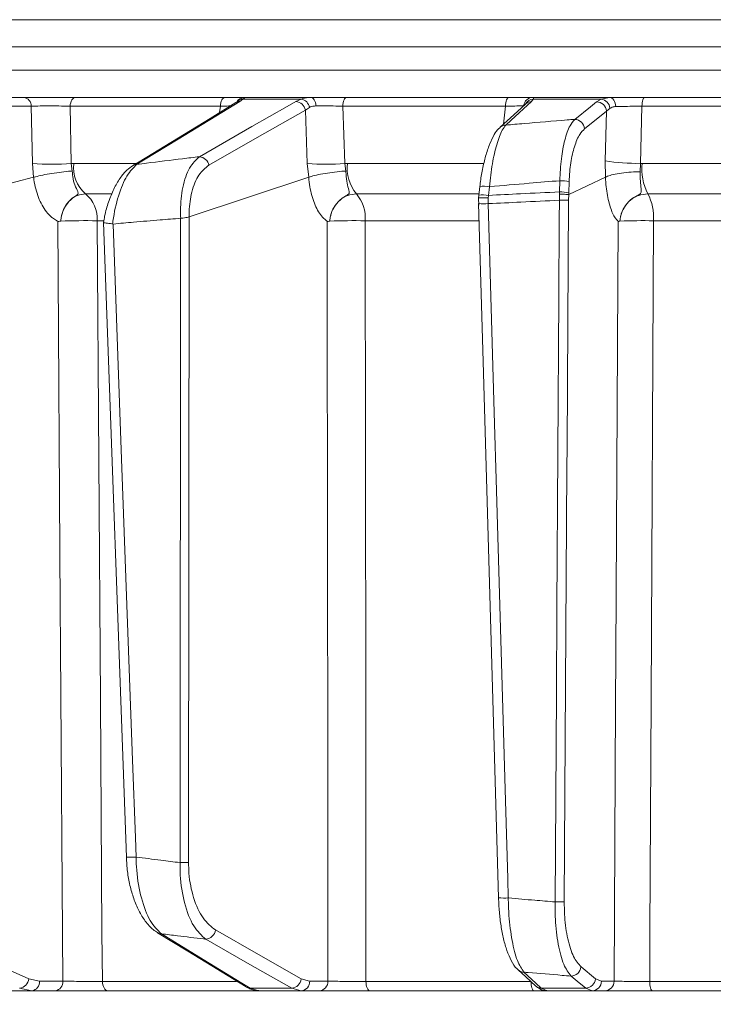
# Model space of a CAD drawing. Extents: x -2685 to 86, y -519 to 2616.
# Drawn here: x -589 to -518, y 2237 to 2338 of the extents above; entities that cross this region are included whole.
import ezdxf

# ---------------------------------------------------------------- set-up
doc = ezdxf.new("R2010")
doc.units = 0
doc.header["$LTSCALE"] = 5
doc.layers.add('SLD-0', color=7, linetype='Continuous')
doc.styles.add('Brunner 2014', font='arial.ttf', dxfattribs={"height": 35})
doc.dimstyles.new('Brunner 2014', dxfattribs={"dimscale": 5, "dimtxt": 35, "dimasz": 5, "dimexe": 3.175, "dimexo": 0, "dimgap": 0.762, "dimtad": 1, "dimdec": 0, "dimrnd": 1e-08, "dimtxsty": 'Brunner 2014', "dimcen": 0.09, "dimdle": 10, "dimclrd": 7, "dimclre": 7, "dimclrt": 7, "dimadec": 1, "dimazin": 2, "dimtfac": 0.666667, "dimtdec": 0, "dimtmove": 0, "dimatfit": 3, "dimldrblk": 'Filled-1', "dimfxl": 1, "dimtolj": 1, "dimlwd": 5, "dimlwe": 5, "dimarcsym": 0})

# ---------------------------------------------------------------- blocks, each defined once
blk = doc.blocks.new('*D165')
at = {"layer": 'Defpoints', "color": 0, "lineweight": 5, "transparency": 16777216}
for p in [(-693.52, 2477.6), (70.16, 2477.6), (-122.87, 1245.22)]:
    blk.add_point(p, dxfattribs=at)
at = {"layer": 'SLD-0', "color": 7, "linetype": 'Continuous', "lineweight": 5, "transparency": 16777216}
for p, q in [((-693.52, 2477.6), (86.04, 2477.6)), ((70.16, 1270.22), (70.16, 2452.6)), ((-122.87, 1245.22), (86.04, 1245.22))]:
    blk.add_line(p, q, dxfattribs=at)
at = {"layer": 'SLD-0', "color": 7, "lineweight": 5, "transparency": 16777216}
for points in [[(66, 2452.6), (74.33, 2452.6), (70.16, 2477.6)], [(66, 1270.22), (74.33, 1270.22), (70.16, 1245.22)]]:
    blk.add_solid(points, dxfattribs=at)
at = {"layer": 'SLD-0', "color": 7, "transparency": 16777216, "insert": (30.59, 1842.46), "char_height": 35, "attachment_point": 2, "rotation": 90, "style": 'Brunner 2014'}
blk.add_mtext('\\A1;1232', dxfattribs=at)
blk = doc.blocks.new('Filled-1')
at = {"color": 0}
for p, q in [((0, 0), (-1, 0.1667)), ((-1, 0.1667), (-1, -0.1667)), ((-1, 0), (0, 0)), ((-1, -0.1667), (0, 0))]:
    blk.add_line(p, q, dxfattribs=at)
at = {"color": 0, "flags": 128}
blk.add_lwpolyline([(-1, -0.1667), (0, 0), (-1, 0.1667), (-1, -0.1667)], dxfattribs=at)
at = {"color": 0}
blk.add_solid([(-1, -0.1667), (0, 0), (-1, 0.1667), (-1, -0.1667)], dxfattribs=at)

msp = doc.modelspace()

# ---------------------------------------------------------------- linework, layer by layer
at = {"color": 7, "linetype": 'Continuous', "lineweight": 18}
for p, q in [((-468.87, 2338.3), (-604.68, 2338.3)), ((-320.13, 2335.51), (-617.6, 2335.51)), ((-617.6, 2333.1), (-320.13, 2333.1)), ((-588.71, 2330.3), (-600.73, 2330.3)), ((-567.97, 2330.3), (-583.37, 2330.3)), ((-566.45, 2329.87), (-566.13, 2330.13)), ((-566.13, 2330.13), (-560.12, 2330.13)), ((-559.12, 2330.3), (-565.94, 2330.3)), ((-560.12, 2330.13), (-560.68, 2329.87)), ((-538.75, 2330.3), (-555.43, 2330.3)), ((-536.41, 2329.87), (-536.23, 2330.13)), ((-528.37, 2330.3), (-536.26, 2330.3)), ((-536.23, 2330.13), (-529.22, 2330.13)), ((-529.22, 2330.13), (-529.7, 2329.85)), ((-528.37, 2330.3), (-529.22, 2330.13)), ((-507.81, 2330.3), (-524.76, 2330.3)), ((-599.95, 2329.39), (-587.93, 2329.39)), ((-587.93, 2329.39), (-587.82, 2323.51)), ((-583.93, 2329.39), (-568.45, 2329.39)), ((-583.82, 2323.51), (-583.93, 2329.39)), ((-568.45, 2329.39), (-568.53, 2328.74)), ((-566.76, 2329.83), (-566.76, 2329.82)), ((-559.7, 2328.99), (-559.28, 2329.27)), ((-555.85, 2329.39), (-539.09, 2329.39)), ((-555.65, 2323.51), (-555.85, 2329.39)), ((-539.09, 2329.39), (-539.28, 2327.56)), ((-537, 2329.64), (-537, 2329.64)), ((-528.68, 2328.89), (-528.32, 2329.19)), ((-525.2, 2323.51), (-525.03, 2329.39)), ((-525.03, 2329.39), (-508, 2329.39)), ((-559.7, 2328.99), (-559.5, 2323.51)), ((-530.95, 2327.07), (-528.68, 2328.89)), ((-528.68, 2328.89), (-528.83, 2323.77)), ((-587.82, 2323.51), (-587.69, 2322.08)), ((-583.55, 2323.51), (-583.82, 2323.51)), ((-583.71, 2322.71), (-583.82, 2323.51)), ((-577.18, 2323.51), (-583.55, 2323.51)), ((-559.5, 2323.51), (-559.36, 2322.08)), ((-555.35, 2323.51), (-555.65, 2323.51)), ((-555.53, 2322.71), (-555.65, 2323.51)), ((-541.33, 2323.51), (-555.35, 2323.51)), ((-528.83, 2323.77), (-528.8, 2322.08)), ((-525.22, 2322.65), (-525.2, 2323.51)), ((-525.01, 2323.51), (-525.2, 2323.51)), ((-508.88, 2323.51), (-525.01, 2323.51)), ((-606.68, 2317.14), (-587.69, 2322.08)), ((-587.69, 2322.08), (-587.68, 2322.08)), ((-571.66, 2318), (-559.36, 2322.08)), ((-559.36, 2322.08), (-559.36, 2322.08)), ((-532.58, 2320.29), (-528.8, 2322.08)), ((-528.8, 2322.08), (-528.8, 2322.08)), ((-541.73, 2321.13), (-541.73, 2321.13)), ((-540.85, 2320.21), (-540.74, 2321.1)), ((-533.49, 2321.72), (-533.52, 2320.57)), ((-532.58, 2320.48), (-532.54, 2321.64)), ((-582.35, 2320.37), (-579.69, 2320.37)), ((-554.45, 2320.37), (-541.85, 2320.37)), ((-541.83, 2320.24), (-541.87, 2319.94)), ((-540.87, 2319.94), (-540.85, 2320.21)), ((-533.52, 2320.57), (-533.53, 2320.35)), ((-533.53, 2320.35), (-533.53, 2319.71)), ((-532.59, 2319.73), (-532.58, 2320.29)), ((-532.58, 2320.29), (-532.58, 2320.48)), ((-532.58, 2320.29), (-532.58, 2320.29)), ((-524.43, 2320.37), (-508.46, 2320.37)), ((-541.86, 2319.94), (-541.85, 2319.21)), ((-540.86, 2319.36), (-540.87, 2319.94)), ((-571.73, 2251.52), (-571.67, 2318)), ((-571.67, 2318), (-571.66, 2318)), ((-584.9, 2317.56), (-584.9, 2317.56)), ((-581.15, 2317.6), (-580.47, 2317.6)), ((-580.51, 2317.41), (-578.14, 2252.07)), ((-579.5, 2317.26), (-579.56, 2317.27)), ((-572.55, 2317.85), (-572.61, 2251.5)), ((-572.54, 2317.85), (-572.55, 2317.85)), ((-557.19, 2317.56), (-557.19, 2317.56)), ((-553.54, 2317.6), (-541.85, 2317.6)), ((-527.31, 2317.56), (-527.31, 2317.56)), ((-523.84, 2317.6), (-508.04, 2317.6)), ((-529.81, 2239.53), (-531.31, 2240.76)), ((-587.08, 2239.29), (-588.18, 2239.53)), ((-584.68, 2239.29), (-587.08, 2239.29)), ((-566.79, 2239.27), (-580.61, 2239.27)), ((-559.26, 2239.29), (-560.12, 2239.53)), ((-557.38, 2239.29), (-559.26, 2239.29)), ((-536.47, 2239.27), (-553.47, 2239.27)), ((-529.21, 2239.29), (-529.81, 2239.53)), ((-527.9, 2239.29), (-529.21, 2239.29)), ((-506.35, 2239.27), (-524.23, 2239.27)), ((-591.69, 2238.3), (-587.88, 2238.3)), ((-589.13, 2238.58), (-587.88, 2238.3)), ((-587.88, 2238.3), (-585.48, 2238.3)), ((-580.05, 2238.3), (-564.45, 2238.3)), ((-561.11, 2238.58), (-565.4, 2238.58)), ((-564.49, 2238.3), (-565.4, 2238.58)), ((-564.49, 2238.3), (-560.14, 2238.3)), ((-561.11, 2238.58), (-560.14, 2238.3)), ((-560.14, 2238.3), (-558.26, 2238.3)), ((-553.04, 2238.3), (-536.13, 2238.3)), ((-530.83, 2238.58), (-535.4, 2238.58)), ((-534.8, 2238.3), (-535.4, 2238.58)), ((-534.8, 2238.3), (-530.15, 2238.3)), ((-530.83, 2238.58), (-530.15, 2238.3)), ((-530.15, 2238.3), (-528.84, 2238.3)), ((-523.96, 2238.3), (-506.16, 2238.3))]:
    msp.add_line(p, q, dxfattribs=at)
at = {"color": 7, "linetype": 'Continuous', "lineweight": 18, "flags": 128}
for points in [[(-583.93, 2329.39), (-583.91, 2329.57), (-583.87, 2329.75), (-583.82, 2329.9), (-583.75, 2330.04), (-583.66, 2330.15), (-583.57, 2330.24), (-583.47, 2330.29), (-583.37, 2330.3)], [(-568.45, 2329.39), (-568.44, 2329.57), (-568.4, 2329.75), (-568.36, 2329.9), (-568.3, 2330.04), (-568.23, 2330.15), (-568.15, 2330.24), (-568.06, 2330.29), (-567.97, 2330.3)], [(-558.62, 2329.42), (-558.64, 2329.6), (-558.67, 2329.77), (-558.72, 2329.92), (-558.79, 2330.05), (-558.86, 2330.16), (-558.94, 2330.24), (-559.03, 2330.29), (-559.12, 2330.3)], [(-555.85, 2329.39), (-555.84, 2329.57), (-555.81, 2329.75), (-555.77, 2329.9), (-555.72, 2330.04), (-555.66, 2330.15), (-555.59, 2330.24), (-555.51, 2330.29), (-555.43, 2330.3)], [(-539.09, 2329.39), (-539.08, 2329.57), (-539.05, 2329.75), (-539.02, 2329.9), (-538.98, 2330.04), (-538.93, 2330.15), (-538.87, 2330.24), (-538.81, 2330.29), (-538.75, 2330.3)], [(-527.74, 2329.35), (-527.76, 2329.54), (-527.8, 2329.72), (-527.86, 2329.88), (-527.94, 2330.03), (-528.03, 2330.15), (-528.14, 2330.23), (-528.25, 2330.29), (-528.37, 2330.3)], [(-525.03, 2329.39), (-525.02, 2329.57), (-525, 2329.75), (-524.97, 2329.9), (-524.94, 2330.04), (-524.9, 2330.15), (-524.86, 2330.24), (-524.81, 2330.29), (-524.76, 2330.3)], [(-566.85, 2329.76), (-569.52, 2328.13), (-577.45, 2323.3)], [(-577.05, 2323.41), (-576.2, 2323.93), (-572.8, 2326), (-566.45, 2329.87)], [(-560.68, 2329.87), (-561.59, 2329.36), (-565.21, 2327.29), (-570.62, 2324.19)], [(-537, 2329.65), (-537.86, 2328.86), (-539.65, 2327.22)], [(-539.06, 2327.45), (-538.49, 2327.97), (-536.41, 2329.87)], [(-529.7, 2329.85), (-530.35, 2329.34), (-531.96, 2328.04)], [(-569.64, 2323.32), (-564.67, 2326.16), (-559.7, 2328.99)], [(-541.73, 2321.13), (-541.8, 2320.51), (-541.84, 2320.24)], [(-541.86, 2319.36), (-541.39, 2303.09), (-539.81, 2247.87)], [(-538.81, 2247.87), (-538.86, 2249.87), (-539.09, 2257.86), (-540.01, 2289.82), (-540.24, 2297.86), (-540.86, 2319.36)], [(-533.53, 2319.71), (-533.55, 2317.71), (-533.6, 2309.72), (-533.8, 2277.74), (-533.85, 2268.95), (-533.98, 2247.45)], [(-533.04, 2247.47), (-532.76, 2292.11), (-532.75, 2294.35), (-532.59, 2319.73)], [(-585.21, 2317.54), (-584.94, 2277.93), (-584.91, 2273.62), (-584.68, 2239.29)], [(-580.61, 2239.27), (-580.65, 2244.3), (-580.81, 2268.28), (-581.15, 2317.6)], [(-577.14, 2252.07), (-577.21, 2254.07), (-577.5, 2262.06), (-578.66, 2294.02), (-579.5, 2317.26)], [(-557.44, 2317.54), (-557.41, 2277.93), (-557.4, 2267.57), (-557.38, 2239.29)], [(-553.47, 2239.27), (-553.47, 2244.3), (-553.49, 2268.28), (-553.54, 2317.6)], [(-527.49, 2317.54), (-527.72, 2272.91), (-527.75, 2267.91), (-527.9, 2239.29)], [(-524.23, 2239.27), (-524.21, 2244.3), (-524.09, 2268.28), (-523.84, 2317.6)], [(-588.18, 2239.53), (-595.6, 2242.82), (-603.02, 2246.12)], [(-574.93, 2244.28), (-571.81, 2242.37), (-565.8, 2238.69)], [(-565.4, 2238.58), (-566.24, 2239.09), (-569.62, 2241.16), (-574.53, 2244.17)], [(-560.12, 2239.53), (-564.54, 2242.04), (-568.96, 2244.56)], [(-569.96, 2243.61), (-569.05, 2243.09), (-565.41, 2241.02), (-561.11, 2238.58)], [(-537.78, 2240.45), (-537, 2239.73), (-536, 2238.81)], [(-535.4, 2238.58), (-535.97, 2239.09), (-537.19, 2240.22)], [(-580.05, 2238.3), (-580.16, 2238.32), (-580.26, 2238.38), (-580.36, 2238.47), (-580.44, 2238.59), (-580.51, 2238.73), (-580.57, 2238.9), (-580.6, 2239.08), (-580.61, 2239.27)], [(-553.04, 2238.3), (-553.12, 2238.32), (-553.2, 2238.38), (-553.27, 2238.47), (-553.34, 2238.59), (-553.39, 2238.73), (-553.43, 2238.9), (-553.45, 2239.08), (-553.47, 2239.27)], [(-536.13, 2238.3), (-536.2, 2238.32), (-536.26, 2238.38), (-536.32, 2238.47), (-536.37, 2238.59), (-536.41, 2238.73), (-536.44, 2238.9), (-536.46, 2239.08), (-536.47, 2239.24)], [(-532.34, 2239.81), (-531.7, 2239.3), (-530.83, 2238.58)], [(-523.96, 2238.3), (-524.01, 2238.32), (-524.06, 2238.38), (-524.11, 2238.47), (-524.15, 2238.59), (-524.18, 2238.73), (-524.21, 2238.9), (-524.23, 2239.08), (-524.23, 2239.27)]]:
    msp.add_lwpolyline(points, dxfattribs=at)
at = {"color": 7, "linetype": 'Continuous', "lineweight": 18}
for centre, radius, start, end in [((-588.82, 2329.42), 0.89, 358.1342, 83.0269), ((-565.94, 2329.31), 0.995, 90.0573, 151.0694), ((-566.07, 2329.22), 0.92, 93.5569, 141.762), ((-560.34, 2329.08), 1.08, 10.4975, 77.9225), ((-536.25, 2329.33), 0.979, 90.7946, 172.6575), ((-536.17, 2329.15), 0.981, 93.4007, 152.2371), ((-529.41, 2329.06), 1.09, 7.099, 80.2256), ((-566.45, 2329.1), 0.776, 90.1588, 121.2031), ((-560.75, 2328.8), 1.07, 10.292, 86.1002), ((-536.41, 2328.99), 0.881, 90.0275, 132.1023), ((-529.74, 2328.79), 1.06, 5.1795, 87.8325), ((-539.06, 2326.57), 0.881, 90.0063, 132.1889), ((-532, 2326.98), 1.06, 5.1793, 87.8522), ((-570.69, 2323.12), 1.07, 10.2895, 86.1427), ((-585.82, 2344.24), 20.83, 264.4906, 275.5094), ((-580.16, 2323), 3.42, 171.4427, 230.216), ((-577.05, 2322.63), 0.776, 90.1029, 121.3552), ((-557.57, 2342.54), 19.13, 264.2218, 275.7782), ((-551.37, 2322.96), 4.02, 172.0288, 219.9863), ((-525.53, 2344.34), 20.83, 260.8815, 270.9118), ((-519.48, 2322.92), 5.57, 173.873, 207.2291), ((-541.33, 2317.89), 3.27, 79.7052, 97.1136), ((-533.51, 2316.28), 5.44, 79.7282, 89.7516), ((-584.36, 2317.86), 3.22, 355.3902, 51.3938), ((-557.24, 2317.93), 3.71, 354.9136, 41.2181), ((-541.43, 2317.02), 3.24, 79.6582, 97.217), ((-533.55, 2315.13), 5.44, 79.7282, 89.7516), ((-528.88, 2317.98), 5.05, 355.6563, 28.2583), ((-541.32, 2325.03), 5.69, 264.5725, 274.6631), ((-533.31, 2333), 13.29, 269.0305, 273.0921), ((-582.34, 2248.86), 68.75, 89.0109, 92.1361), ((-554.73, 2255.44), 62.17, 88.906, 92.2718), ((-525, 2264.73), 52.88, 88.7443, 92.4973), ((-577.65, 2257.19), 5.14, 264.4741, 275.6688), ((-572.5, 2267.76), 16.26, 269.5919, 272.686), ((-539.27, 2253.68), 5.83, 264.718, 274.568), ((-533.76, 2260.74), 13.29, 269.0305, 273.0921), ((-574.53, 2244.95), 0.776, 238.1059, 269.934), ((-570.03, 2244.69), 1.08, 274.0198, 353.2141), ((-537.19, 2241.1), 0.882, 227.7606, 270.0311), ((-532.37, 2240.87), 1.06, 271.8708, 353.9278), ((-589.26, 2239.66), 1.09, 277.0823, 353.1517), ((-587.99, 2239.21), 0.911, 277.1224, 4.9298), ((-585.59, 2239.21), 0.911, 277.1224, 4.9298), ((-561.19, 2239.65), 1.08, 274.0556, 353.2119), ((-560.2, 2239.25), 0.943, 273.7996, 2.5033), ((-558.32, 2239.25), 0.943, 273.7996, 2.5033), ((-530.86, 2239.64), 1.06, 271.8801, 353.9276), ((-530.18, 2239.28), 0.972, 271.6736, 0.6543), ((-528.87, 2239.28), 0.972, 271.6736, 0.6543), ((-565.4, 2239.35), 0.777, 238.7041, 269.8842), ((-535.4, 2239.46), 0.882, 227.6357, 270.0187)]:
    msp.add_arc(centre, radius, start, end, dxfattribs=at)
for points, knots in [([(-583.37, 2330.3), (-583.76, 2330.3), (-584.55, 2330.3), (-585.93, 2330.3), (-587.23, 2330.3), (-588.17, 2330.3), (-588.58, 2330.3), (-588.71, 2330.3)], [0, 0, 0, 0, 0.225682, 0.451401, 0.676302, 0.900948, 1, 1, 1, 1]), ([(-565.94, 2330.3), (-566.03, 2330.3), (-566.2, 2330.3), (-566.95, 2330.3), (-567.65, 2330.3), (-567.97, 2330.3)], [0, 0, 0, 0, 0.347885, 0.695762, 1, 1, 1, 1]), ([(-566.13, 2330.13), (-566.04, 2330.21), (-565.94, 2330.3), (-565.94, 2330.3), (-565.94, 2330.3)], [0, 0, 0, 0, 0.846164, 1, 1, 1, 1]), ([(-559.12, 2330.3), (-559.43, 2330.29), (-559.79, 2330.26), (-560.07, 2330.15), (-560.12, 2330.13)], [0, 0, 0, 0, 0.83996, 1, 1, 1, 1]), ([(-555.43, 2330.3), (-555.86, 2330.3), (-556.7, 2330.3), (-558.02, 2330.3), (-558.78, 2330.3), (-559.12, 2330.3)], [0, 0, 0, 0, 0.34942, 0.698897, 1, 1, 1, 1]), ([(-536.26, 2330.3), (-536.41, 2330.3), (-536.72, 2330.3), (-537.64, 2330.3), (-538.4, 2330.3), (-538.75, 2330.3)], [0, 0, 0, 0, 0.347885, 0.695762, 1, 1, 1, 1]), ([(-536.23, 2330.13), (-536.21, 2330.21), (-536.18, 2330.3), (-536.25, 2330.3), (-536.26, 2330.3)], [0, 0, 0, 0, 0.846164, 1, 1, 1, 1]), ([(-524.76, 2330.3), (-525.2, 2330.3), (-526.08, 2330.3), (-527.37, 2330.3), (-528.06, 2330.3), (-528.37, 2330.3)], [0, 0, 0, 0, 0.349232, 0.69844, 1, 1, 1, 1]), ([(-587.93, 2329.39), (-587.83, 2329.4), (-587.52, 2329.41), (-586.82, 2329.42), (-585.84, 2329.43), (-584.81, 2329.42), (-584.22, 2329.4), (-583.93, 2329.39)], [0, 0, 0, 0, 0.099176, 0.323841, 0.548555, 0.774146, 1, 1, 1, 1]), ([(-568.45, 2329.39), (-568.2, 2329.4), (-567.78, 2329.41), (-567.52, 2329.42), (-567.41, 2329.42)], [0, 0, 0, 0, 0.5906434, 1, 1, 1, 1]), ([(-566.76, 2329.82), (-566.76, 2329.82), (-566.74, 2329.85), (-566.78, 2329.8), (-566.85, 2329.76), (-566.85, 2329.76)], [0, 0, 0, 0, 0.069954, 0.885335, 1, 1, 1, 1]), ([(-559.28, 2329.27), (-559.25, 2329.29), (-559.07, 2329.38), (-558.82, 2329.4), (-558.62, 2329.42)], [0, 0, 0, 0, 0.160319, 1, 1, 1, 1]), ([(-558.62, 2329.42), (-558.36, 2329.42), (-557.8, 2329.43), (-556.81, 2329.42), (-556.17, 2329.4), (-555.85, 2329.39)], [0, 0, 0, 0, 0.300903, 0.650248, 1, 1, 1, 1]), ([(-539.09, 2329.39), (-538.82, 2329.4), (-538.25, 2329.41), (-537.57, 2329.43), (-537.34, 2329.42), (-537.22, 2329.42)], [0, 0, 0, 0, 0.304562, 0.652351, 1, 1, 1, 1]), ([(-528.32, 2329.19), (-528.19, 2329.25), (-528.01, 2329.34), (-527.79, 2329.35), (-527.74, 2329.35)], [0, 0, 0, 0, 0.7786312, 1, 1, 1, 1]), ([(-527.74, 2329.35), (-527.5, 2329.36), (-526.99, 2329.37), (-526.02, 2329.39), (-525.36, 2329.39), (-525.03, 2329.39)], [0, 0, 0, 0, 0.301826, 0.651024, 1, 1, 1, 1]), ([(-539.63, 2327.21), (-539.68, 2327.17), (-539.94, 2326.98), (-540.28, 2326.43), (-540.74, 2325.52), (-541.14, 2324.3), (-541.46, 2322.93), (-541.66, 2321.85), (-541.71, 2321.24), (-541.73, 2321.13)], [0, 0, 0, 0, 0.039368, 0.196547, 0.394029, 0.589934, 0.77722, 0.957847, 1, 1, 1, 1]), ([(-540.74, 2321.1), (-540.65, 2321.91), (-540.48, 2323.51), (-540, 2325.54), (-539.51, 2326.87), (-539.18, 2327.29), (-539.06, 2327.45)], [0, 0, 0, 0, 0.274426, 0.547334, 0.829904, 1, 1, 1, 1]), ([(-531.96, 2328.04), (-532.22, 2328.02), (-533.96, 2327.88), (-536.33, 2327.69), (-538.43, 2327.51), (-539.06, 2327.45)], [0, 0, 0, 0, 0.109585, 0.735475, 1, 1, 1, 1]), ([(-531.96, 2328.04), (-532.13, 2327.84), (-532.51, 2327.38), (-533, 2326), (-533.38, 2324.03), (-533.45, 2322.49), (-533.49, 2321.72)], [0, 0, 0, 0, 0.2038, 0.475346, 0.736792, 1, 1, 1, 1]), ([(-532.54, 2321.64), (-532.5, 2322.3), (-532.41, 2323.62), (-532, 2325.32), (-531.5, 2326.51), (-531.11, 2326.9), (-530.95, 2327.07)], [0, 0, 0, 0, 0.261537, 0.522636, 0.795067, 1, 1, 1, 1]), ([(-570.62, 2324.19), (-571.2, 2324.13), (-573.01, 2323.91), (-575.16, 2323.65), (-576.72, 2323.45), (-577.05, 2323.41)], [0, 0, 0, 0, 0.270136, 0.846983, 1, 1, 1, 1]), ([(-570.62, 2324.19), (-570.98, 2323.86), (-571.69, 2323.2), (-572.38, 2321.18), (-572.58, 2319.23), (-572.55, 2318.12), (-572.54, 2317.85)], [0, 0, 0, 0, 0.310852, 0.625964, 0.910975, 1, 1, 1, 1]), ([(-577.44, 2323.28), (-577.66, 2323.14), (-578.15, 2322.81), (-578.81, 2321.99), (-579.45, 2320.9), (-579.99, 2319.57), (-580.34, 2318.38), (-580.45, 2317.64), (-580.49, 2317.42)], [0, 0, 0, 0, 0.144877, 0.331478, 0.531071, 0.729214, 0.918536, 1, 1, 1, 1]), ([(-579.56, 2317.27), (-579.55, 2317.36), (-579.41, 2318.39), (-578.99, 2320.26), (-578.11, 2322.38), (-577.4, 2323.07), (-577.05, 2323.41)], [0, 0, 0, 0, 0.033599, 0.350609, 0.675893, 1, 1, 1, 1]), ([(-571.66, 2318), (-571.67, 2318.17), (-571.67, 2319.08), (-571.44, 2320.71), (-570.72, 2322.45), (-570, 2323.03), (-569.64, 2323.32)], [0, 0, 0, 0, 0.068016, 0.356202, 0.678706, 1, 1, 1, 1]), ([(-587.68, 2322.08), (-587.46, 2322.14), (-587, 2322.27), (-586.06, 2322.44), (-585.06, 2322.59), (-584.26, 2322.68), (-583.84, 2322.71), (-583.72, 2322.71), (-583.71, 2322.71)], [0, 0, 0, 0, 0.224836, 0.449676, 0.674465, 0.899557, 0.994641, 1, 1, 1, 1]), ([(-587.68, 2322.08), (-587.68, 2322.08), (-587.65, 2321.75), (-587.49, 2320.78), (-586.97, 2319.32), (-586.28, 2318.35), (-585.71, 2317.85), (-585.45, 2317.68), (-585.27, 2317.58), (-585.22, 2317.56), (-585.21, 2317.55), (-585.21, 2317.55), (-585.21, 2317.55), (-585.21, 2317.55), (-585.21, 2317.55), (-585.21, 2317.54), (-585.21, 2317.54), (-585.21, 2317.54)], [0, 0, 0, 0, 0.0000151, 0.1566248, 0.4666008, 0.7766162, 0.8471498, 0.9615876, 0.9901427, 0.9972897, 0.9990932, 0.999498, 0.9996411, 0.9997219, 0.9998157, 0.9999088, 1, 1, 1, 1]), ([(-584.9, 2317.56), (-584.9, 2317.57), (-584.9, 2317.63), (-584.88, 2317.76), (-584.84, 2318.02), (-584.72, 2318.5), (-584.4, 2319.21), (-583.85, 2319.86), (-583.32, 2320.17), (-583.1, 2320.35), (-583.1, 2320.47), (-583.2, 2320.74), (-583.45, 2321.24), (-583.66, 2322), (-583.7, 2322.52), (-583.71, 2322.71)], [0, 0, 0, 0, 0.004745, 0.025553, 0.05644, 0.115859, 0.24161, 0.394695, 0.503025, 0.536838, 0.585382, 0.6213, 0.769835, 0.915349, 1, 1, 1, 1]), ([(-555.53, 2322.71), (-555.54, 2322.71), (-555.67, 2322.71), (-556.13, 2322.68), (-556.94, 2322.59), (-557.93, 2322.44), (-558.8, 2322.27), (-559.17, 2322.14), (-559.36, 2322.08)], [0, 0, 0, 0, 0.005359, 0.100443, 0.325535, 0.550325, 0.775164, 1, 1, 1, 1]), ([(-559.36, 2322.08), (-559.36, 2322.08), (-559.33, 2321.75), (-559.21, 2320.78), (-558.81, 2319.32), (-558.27, 2318.35), (-557.83, 2317.85), (-557.63, 2317.68), (-557.49, 2317.58), (-557.45, 2317.56), (-557.44, 2317.55), (-557.44, 2317.55), (-557.44, 2317.55), (-557.44, 2317.55), (-557.44, 2317.55), (-557.44, 2317.54), (-557.44, 2317.54), (-557.44, 2317.54)], [0, 0, 0, 0, 0.000015, 0.156627, 0.466601, 0.776615, 0.847154, 0.961589, 0.990143, 0.99729, 0.999093, 0.999498, 0.999641, 0.999722, 0.999816, 0.999909, 1, 1, 1, 1]), ([(-557.19, 2317.56), (-557.19, 2317.57), (-557.19, 2317.63), (-557.17, 2317.76), (-557.13, 2318.02), (-557.01, 2318.5), (-556.66, 2319.21), (-556.06, 2319.86), (-555.49, 2320.17), (-555.22, 2320.35), (-555.18, 2320.47), (-555.21, 2320.74), (-555.37, 2321.24), (-555.5, 2322), (-555.52, 2322.52), (-555.53, 2322.71)], [0, 0, 0, 0, 0.0047439, 0.0255528, 0.0564387, 0.1158568, 0.241607, 0.394692, 0.503022, 0.5368355, 0.5853791, 0.6212998, 0.7698339, 0.9153479, 1, 1, 1, 1]), ([(-528.8, 2322.08), (-528.66, 2322.15), (-528.38, 2322.28), (-527.6, 2322.45), (-526.66, 2322.58), (-525.85, 2322.64), (-525.38, 2322.65), (-525.23, 2322.65), (-525.22, 2322.65)], [0, 0, 0, 0, 0.2254669, 0.4509339, 0.6763995, 0.9018735, 0.986579, 1, 1, 1, 1]), ([(-528.8, 2322.08), (-528.8, 2322.08), (-528.78, 2321.75), (-528.7, 2320.78), (-528.44, 2319.32), (-528.07, 2318.35), (-527.76, 2317.85), (-527.62, 2317.68), (-527.52, 2317.58), (-527.5, 2317.56), (-527.49, 2317.55), (-527.49, 2317.55), (-527.49, 2317.55), (-527.49, 2317.55), (-527.49, 2317.55), (-527.49, 2317.54), (-527.49, 2317.54), (-527.49, 2317.54)], [0, 0, 0, 0, 0.000008, 0.156626, 0.466599, 0.776612, 0.847171, 0.961593, 0.990144, 0.99729, 0.999093, 0.999498, 0.999641, 0.999722, 0.999816, 0.999909, 1, 1, 1, 1]), ([(-527.31, 2317.56), (-527.3, 2317.57), (-527.3, 2317.63), (-527.29, 2317.76), (-527.25, 2318.02), (-527.12, 2318.5), (-526.76, 2319.21), (-526.14, 2319.86), (-525.53, 2320.17), (-525.21, 2320.35), (-525.13, 2320.47), (-525.09, 2320.74), (-525.16, 2321.24), (-525.21, 2321.98), (-525.22, 2322.48), (-525.22, 2322.65)], [0, 0, 0, 0, 0.004787, 0.025796, 0.056978, 0.116964, 0.243917, 0.398473, 0.507848, 0.541983, 0.590994, 0.627271, 0.777232, 0.924144, 1, 1, 1, 1]), ([(-540.74, 2321.1), (-539.38, 2321.22), (-536.96, 2321.44), (-534.54, 2321.64), (-533.49, 2321.72)], [0, 0, 0, 0, 0.565534, 1, 1, 1, 1]), ([(-584.9, 2317.56), (-584.88, 2317.74), (-584.82, 2318.24), (-584.5, 2319.03), (-583.92, 2319.77), (-583.18, 2320.28), (-582.63, 2320.34), (-582.35, 2320.37)], [0, 0, 0, 0, 0.120025, 0.340647, 0.560632, 0.780311, 1, 1, 1, 1]), ([(-557.19, 2317.56), (-557.17, 2317.74), (-557.11, 2318.24), (-556.78, 2319.03), (-556.15, 2319.77), (-555.34, 2320.28), (-554.75, 2320.34), (-554.45, 2320.37)], [0, 0, 0, 0, 0.120025, 0.340647, 0.560632, 0.780311, 1, 1, 1, 1]), ([(-533.52, 2320.57), (-534.86, 2320.51), (-537.3, 2320.39), (-539.74, 2320.27), (-540.85, 2320.21)], [0, 0, 0, 0, 0.5484332, 1, 1, 1, 1]), ([(-533.53, 2320.35), (-533.51, 2320.35), (-533.43, 2320.35), (-533.25, 2320.34), (-532.99, 2320.33), (-532.72, 2320.31), (-532.63, 2320.3), (-532.58, 2320.29)], [0, 0, 0, 0, 0.041362, 0.180148, 0.453437, 0.726718, 1, 1, 1, 1]), ([(-527.31, 2317.56), (-527.28, 2317.74), (-527.23, 2318.24), (-526.89, 2319.03), (-526.23, 2319.77), (-525.38, 2320.28), (-524.75, 2320.34), (-524.43, 2320.37)], [0, 0, 0, 0, 0.120025, 0.340647, 0.560632, 0.780311, 1, 1, 1, 1]), ([(-540.87, 2319.94), (-540.88, 2319.94), (-540.93, 2319.95), (-541.09, 2319.95), (-541.35, 2319.96), (-541.62, 2319.96), (-541.8, 2319.96), (-541.88, 2319.95), (-541.86, 2319.94), (-541.86, 2319.94)], [0, 0, 0, 0, 0.013159, 0.095083, 0.306021, 0.516732, 0.727234, 0.937653, 1, 1, 1, 1]), ([(-540.86, 2319.36), (-539.74, 2319.41), (-537.3, 2319.54), (-534.85, 2319.65), (-533.53, 2319.71)], [0, 0, 0, 0, 0.458806, 1, 1, 1, 1]), ([(-571.67, 2318), (-571.73, 2317.98), (-571.86, 2317.94), (-572.15, 2317.9), (-572.39, 2317.87), (-572.52, 2317.86), (-572.54, 2317.85)], [0, 0, 0, 0, 0.314183, 0.627972, 0.945888, 1, 1, 1, 1]), ([(-585.21, 2317.54), (-585.2, 2317.54), (-585.13, 2317.52), (-585.04, 2317.54), (-584.94, 2317.55), (-584.91, 2317.56), (-584.91, 2317.56), (-584.9, 2317.56), (-584.9, 2317.56)], [0, 0, 0, 0, 0.028213, 0.775122, 0.944014, 0.986342, 0.997019, 1, 1, 1, 1]), ([(-579.56, 2317.27), (-579.58, 2317.27), (-579.71, 2317.3), (-579.95, 2317.33), (-580.23, 2317.37), (-580.42, 2317.39), (-580.51, 2317.4), (-580.5, 2317.41), (-580.5, 2317.42)], [0, 0, 0, 0, 0.0396999, 0.2524677, 0.4649611, 0.6782508, 0.8885914, 1, 1, 1, 1]), ([(-579.5, 2317.26), (-578.8, 2317.33), (-577.19, 2317.47), (-574.87, 2317.67), (-573.25, 2317.8), (-572.55, 2317.85)], [0, 0, 0, 0, 0.3040179, 0.694748, 1, 1, 1, 1]), ([(-557.44, 2317.54), (-557.44, 2317.54), (-557.38, 2317.52), (-557.3, 2317.54), (-557.22, 2317.55), (-557.2, 2317.56), (-557.19, 2317.56), (-557.19, 2317.56), (-557.19, 2317.56)], [0, 0, 0, 0, 0.028213, 0.775122, 0.944014, 0.986342, 0.997019, 1, 1, 1, 1]), ([(-527.49, 2317.54), (-527.49, 2317.54), (-527.45, 2317.52), (-527.39, 2317.54), (-527.33, 2317.55), (-527.31, 2317.56), (-527.31, 2317.56), (-527.31, 2317.56), (-527.31, 2317.56)], [0, 0, 0, 0, 0.028213, 0.775122, 0.944014, 0.986342, 0.997019, 1, 1, 1, 1]), ([(-578.14, 2252.07), (-578.11, 2251.57), (-578.05, 2250.57), (-577.78, 2249.12), (-577.39, 2247.76), (-576.86, 2246.51), (-576.19, 2245.43), (-575.55, 2244.68), (-575.07, 2244.4), (-574.92, 2244.31)], [0, 0, 0, 0, 0.14202, 0.284888, 0.433181, 0.588696, 0.749958, 0.919448, 1, 1, 1, 1]), ([(-572.61, 2251.5), (-573.27, 2251.58), (-574.78, 2251.77), (-576.29, 2251.96), (-577.14, 2252.07)], [0, 0, 0, 0, 0.43235, 1, 1, 1, 1]), ([(-574.53, 2244.17), (-574.93, 2244.56), (-575.73, 2245.33), (-576.63, 2247.71), (-577.07, 2250.12), (-577.13, 2251.62), (-577.14, 2252.07)], [0, 0, 0, 0, 0.295667, 0.593229, 0.875504, 1, 1, 1, 1]), ([(-572.61, 2251.5), (-572.61, 2251.07), (-572.6, 2249.62), (-572.2, 2247.2), (-571.27, 2244.79), (-570.39, 2244), (-569.96, 2243.61)], [0, 0, 0, 0, 0.116516, 0.395947, 0.699444, 1, 1, 1, 1]), ([(-568.96, 2244.56), (-569.4, 2244.91), (-570.29, 2245.61), (-571.26, 2247.72), (-571.69, 2249.86), (-571.73, 2251.14), (-571.73, 2251.52)], [0, 0, 0, 0, 0.303504, 0.607879, 0.885153, 1, 1, 1, 1]), ([(-539.81, 2247.87), (-539.78, 2247.39), (-539.74, 2246.39), (-539.56, 2244.96), (-539.3, 2243.61), (-538.95, 2242.39), (-538.49, 2241.36), (-538.13, 2240.73), (-537.81, 2240.49), (-537.77, 2240.46)], [0, 0, 0, 0, 0.148352, 0.302654, 0.460118, 0.623516, 0.791563, 0.971171, 1, 1, 1, 1]), ([(-533.98, 2247.45), (-534.68, 2247.51), (-536.27, 2247.64), (-537.88, 2247.78), (-538.79, 2247.87), (-538.81, 2247.87)], [0, 0, 0, 0, 0.433907, 0.98946, 1, 1, 1, 1]), ([(-537.19, 2240.22), (-537.42, 2240.56), (-537.89, 2241.25), (-538.43, 2243.37), (-538.74, 2245.7), (-538.79, 2247.26), (-538.81, 2247.87)], [0, 0, 0, 0, 0.276765, 0.554188, 0.827111, 1, 1, 1, 1]), ([(-533.98, 2247.45), (-533.98, 2246.86), (-533.98, 2245.31), (-533.69, 2242.99), (-533.13, 2240.86), (-532.6, 2240.16), (-532.34, 2239.81)], [0, 0, 0, 0, 0.168939, 0.440457, 0.720862, 1, 1, 1, 1]), ([(-531.31, 2240.76), (-531.58, 2241.07), (-532.12, 2241.68), (-532.7, 2243.55), (-533.01, 2245.59), (-533.03, 2246.95), (-533.04, 2247.47)], [0, 0, 0, 0, 0.280543, 0.561428, 0.832129, 1, 1, 1, 1]), ([(-574.53, 2244.17), (-573.98, 2244.1), (-572.53, 2243.92), (-571.01, 2243.74), (-570.03, 2243.62), (-569.96, 2243.61)], [0, 0, 0, 0, 0.362067, 0.948584, 1, 1, 1, 1]), ([(-537.19, 2240.22), (-537.04, 2240.2), (-535.73, 2240.09), (-534.12, 2239.96), (-532.64, 2239.84), (-532.34, 2239.81)], [0, 0, 0, 0, 0.090389, 0.808674, 1, 1, 1, 1]), ([(-580.61, 2239.27), (-580.75, 2239.27), (-581.18, 2239.27), (-582.01, 2239.27), (-583.03, 2239.27), (-583.99, 2239.28), (-584.45, 2239.28), (-584.68, 2239.29)], [0, 0, 0, 0, 0.109368, 0.331848, 0.554455, 0.777209, 1, 1, 1, 1]), ([(-553.47, 2239.27), (-553.62, 2239.27), (-554.08, 2239.27), (-554.94, 2239.27), (-555.93, 2239.27), (-556.81, 2239.28), (-557.19, 2239.28), (-557.38, 2239.29)], [0, 0, 0, 0, 0.109368, 0.331848, 0.554455, 0.777209, 1, 1, 1, 1]), ([(-524.23, 2239.27), (-524.39, 2239.27), (-524.88, 2239.27), (-525.74, 2239.27), (-526.68, 2239.27), (-527.47, 2239.28), (-527.75, 2239.28), (-527.9, 2239.29)], [0, 0, 0, 0, 0.109368, 0.331848, 0.554455, 0.777209, 1, 1, 1, 1]), ([(-585.48, 2238.3), (-585.17, 2238.3), (-584.55, 2238.3), (-583.28, 2238.3), (-581.92, 2238.3), (-580.81, 2238.3), (-580.24, 2238.3), (-580.05, 2238.3)], [0, 0, 0, 0, 0.22274, 0.445485, 0.668115, 0.890623, 1, 1, 1, 1]), ([(-565.63, 2238.63), (-565.49, 2238.55), (-565.14, 2238.34), (-564.74, 2238.33), (-564.49, 2238.32)], [0, 0, 0, 0, 0.392448, 1, 1, 1, 1]), ([(-558.26, 2238.3), (-558.01, 2238.3), (-557.5, 2238.3), (-556.33, 2238.3), (-555, 2238.3), (-553.86, 2238.3), (-553.24, 2238.3), (-553.04, 2238.3)], [0, 0, 0, 0, 0.22274, 0.445485, 0.668115, 0.890623, 1, 1, 1, 1]), ([(-536.13, 2238.3), (-535.72, 2238.3), (-534.96, 2238.3), (-534.47, 2238.3), (-534.25, 2238.3)], [0, 0, 0, 0, 0.5513828, 1, 1, 1, 1]), ([(-535.99, 2238.82), (-535.85, 2238.7), (-535.55, 2238.45), (-535.09, 2238.29), (-534.83, 2238.31), (-534.8, 2238.32)], [0, 0, 0, 0, 0.433237, 0.926035, 1, 1, 1, 1]), ([(-528.84, 2238.3), (-528.65, 2238.3), (-528.27, 2238.3), (-527.22, 2238.3), (-525.96, 2238.3), (-524.82, 2238.3), (-524.17, 2238.3), (-523.96, 2238.3)], [0, 0, 0, 0, 0.2227404, 0.4454855, 0.6681149, 0.8906236, 1, 1, 1, 1])]:
    msp.add_open_spline(points, degree=3, knots=knots, dxfattribs=at)

# ---------------------------------------------------------------- dimensions: what is measured, and where the dimension line sits
at = {"layer": 'SLD-0', "color": 0}
dim = msp.add_linear_dim(base=(70.16, 2477.6), p1=(-122.87, 1245.22), p2=(-693.52, 2477.6), angle=90, dimstyle='Brunner 2014', dxfattribs=at)
dim.commit()
dim.dimension.update_dxf_attribs({"geometry": '*D165', "text_midpoint": (70.16, 1842.46), "dimtype": 160})

doc.saveas('drawing.dxf')
